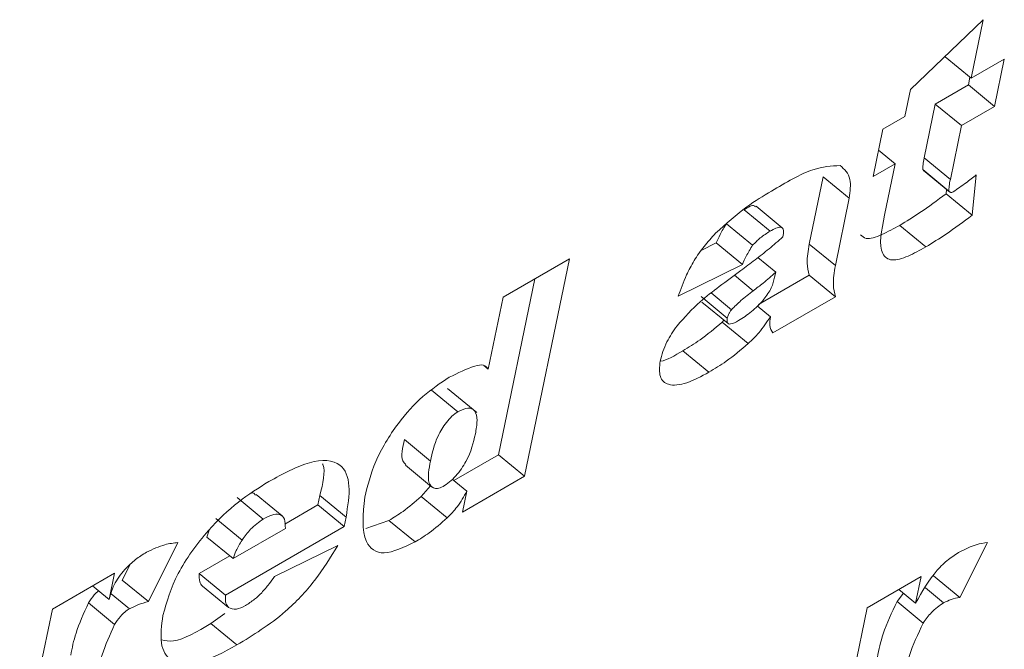
# Model space of a CAD drawing. Units: inches. Extents: x 0.3 to 16.7, y 0.3 to 10.7.
# Drawn here: x 6.3 to 6.4, y 8.2 to 8.2 of the extents above; entities that cross this region are included whole.
import ezdxf

# ---------------------------------------------------------------- set-up
doc = ezdxf.new("R2010")
doc.units = ezdxf.units.IN
doc.header["$MEASUREMENT"] = 0

msp = doc.modelspace()

# ---------------------------------------------------------------- linework, layer by layer
at = {"color": 7, "linetype": 'Continuous', "lineweight": 15}
for p, q in [((6.354456, 8.243651), (6.356861, 8.245954)), ((6.356861, 8.245954), (6.356463, 8.244019)), ((6.355602, 8.244748), (6.355598, 8.24473)), ((6.356463, 8.244019), (6.355598, 8.24473)), ((6.356463, 8.244019), (6.357558, 8.244651)), ((6.357558, 8.244651), (6.357235, 8.243084)), ((6.356371, 8.243796), (6.355275, 8.243163)), ((6.356423, 8.244051), (6.356371, 8.243796)), ((6.357235, 8.243084), (6.356371, 8.243796)), ((6.354271, 8.242754), (6.354456, 8.243651)), ((6.355275, 8.243163), (6.354909, 8.241383)), ((6.35614, 8.242452), (6.355275, 8.243163)), ((6.357235, 8.243084), (6.35614, 8.242452)), ((6.353541, 8.242332), (6.354271, 8.242754)), ((6.35614, 8.242452), (6.355773, 8.240672)), ((6.353218, 8.240765), (6.353541, 8.242332)), ((6.353949, 8.241187), (6.353398, 8.241639)), ((6.353949, 8.241187), (6.353218, 8.240765)), ((6.353599, 8.239487), (6.353949, 8.241187)), ((6.355773, 8.240672), (6.354909, 8.241383)), ((6.355727, 8.240288), (6.354863, 8.241)), ((6.354863, 8.241), (6.354894, 8.240973)), ((6.354888, 8.240966), (6.355752, 8.240255)), ((6.356632, 8.24082), (6.356495, 8.239487)), ((6.351564, 8.240764), (6.351104, 8.238535)), ((6.352428, 8.240053), (6.351564, 8.240764)), ((6.355645, 8.240343), (6.35563, 8.240198)), ((6.356495, 8.239487), (6.35563, 8.240198)), ((6.352428, 8.240053), (6.351969, 8.237823)), ((6.34981, 8.23896), (6.348945, 8.239671)), ((6.350209, 8.239076), (6.349344, 8.239787)), ((6.349229, 8.238495), (6.348364, 8.239206)), ((6.354961, 8.238441), (6.354096, 8.239153)), ((6.348026, 8.238572), (6.347532, 8.238326)), ((6.348891, 8.237861), (6.348026, 8.238572)), ((6.351969, 8.237823), (6.351104, 8.238535)), ((6.340975, 8.236783), (6.343166, 8.238048)), ((6.343166, 8.238048), (6.341686, 8.230859)), ((6.349993, 8.237604), (6.349405, 8.238088)), ((6.348891, 8.237861), (6.346772, 8.236808)), ((6.349959, 8.237438), (6.349993, 8.237604)), ((6.342019, 8.237386), (6.340821, 8.23157)), ((6.34925, 8.236991), (6.348628, 8.237502)), ((6.351105, 8.237507), (6.34943, 8.23654)), ((6.35197, 8.236796), (6.351105, 8.237507)), ((6.348531, 8.236365), (6.34786, 8.236918)), ((6.340484, 8.234397), (6.340975, 8.236783)), ((6.348393, 8.236087), (6.347529, 8.236798)), ((6.347553, 8.236619), (6.348417, 8.235908)), ((6.35197, 8.236796), (6.349896, 8.235598)), ((6.349817, 8.236128), (6.349379, 8.236489)), ((6.34828, 8.236015), (6.348221, 8.235954)), ((6.349086, 8.235243), (6.348221, 8.235954)), ((6.347785, 8.234299), (6.346921, 8.23501)), ((6.340484, 8.234397), (6.340338, 8.234517)), ((6.339473, 8.232993), (6.338608, 8.233704)), ((6.340104, 8.232962), (6.339131, 8.233762)), ((6.338572, 8.231362), (6.337707, 8.232073)), ((6.340821, 8.23157), (6.339344, 8.230717)), ((6.341686, 8.230859), (6.340821, 8.23157)), ((6.337742, 8.231222), (6.338606, 8.23051)), ((6.339776, 8.230362), (6.339293, 8.230759)), ((6.341686, 8.230859), (6.339634, 8.229675)), ((6.338572, 8.230538), (6.338258, 8.23019)), ((6.333036, 8.229439), (6.332171, 8.23015)), ((6.333663, 8.229548), (6.332798, 8.230259)), ((6.334912, 8.230221), (6.334848, 8.229909)), ((6.335777, 8.22951), (6.334912, 8.230221)), ((6.339123, 8.229478), (6.338258, 8.23019)), ((6.339634, 8.229675), (6.339776, 8.230362)), ((6.334848, 8.229909), (6.333754, 8.229277)), ((6.335712, 8.229198), (6.334848, 8.229909)), ((6.332335, 8.22875), (6.33147, 8.229461)), ((6.335777, 8.22951), (6.335712, 8.229198)), ((6.335712, 8.229198), (6.331787, 8.226931)), ((6.332039, 8.228133), (6.333768, 8.229131)), ((6.337196, 8.229397), (6.336435, 8.229129)), ((6.338061, 8.228685), (6.337196, 8.229397)), ((6.332039, 8.228133), (6.331175, 8.228844)), ((6.330213, 8.228663), (6.329236, 8.226716)), ((6.333405, 8.227541), (6.335503, 8.22857)), ((6.357001, 8.228667), (6.356082, 8.226853)), ((6.331929, 8.228224), (6.330922, 8.227642)), ((6.328619, 8.227921), (6.328371, 8.227427)), ((6.32606, 8.226467), (6.32812, 8.227657)), ((6.32812, 8.227657), (6.327939, 8.226778)), ((6.331787, 8.226931), (6.330922, 8.227642)), ((6.353017, 8.226509), (6.354803, 8.22754)), ((6.354803, 8.22754), (6.354623, 8.226662)), ((6.356082, 8.226853), (6.355218, 8.227564)), ((6.327939, 8.226778), (6.327386, 8.227233)), ((6.329236, 8.226716), (6.328371, 8.227427)), ((6.331887, 8.226517), (6.331023, 8.227229)), ((6.355551, 8.226673), (6.354954, 8.227164)), ((6.328607, 8.226476), (6.328005, 8.226971)), ((6.354224, 8.22699), (6.354011, 8.226716)), ((6.354623, 8.226662), (6.35407, 8.227117)), ((6.328117, 8.225956), (6.327252, 8.226667)), ((6.351954, 8.221348), (6.353017, 8.226509)), ((6.354876, 8.226005), (6.354011, 8.226716)), ((6.324978, 8.221214), (6.32606, 8.226467)), ((6.331767, 8.226315), (6.331301, 8.225994)), ((6.332166, 8.225282), (6.331301, 8.225994))]:
    msp.add_line(p, q, dxfattribs=at)
for points, knots in [([(6.354909, 8.241383), (6.354892, 8.241306), (6.354863, 8.241169), (6.354863, 8.241052), (6.354863, 8.241)], [0, 0, 0, 0, 0.560551, 1, 1, 1, 1]), ([(6.349854, 8.240285), (6.35033, 8.24057), (6.351175, 8.241076), (6.351838, 8.241116), (6.352128, 8.241133)], [0, 0, 0, 0, 0.562884, 1, 1, 1, 1]), ([(6.352128, 8.241133), (6.352267, 8.241007), (6.352517, 8.240782), (6.352455, 8.240276), (6.352428, 8.240053)], [0, 0, 0, 0, 0.5581264, 1, 1, 1, 1]), ([(6.355864, 8.240262), (6.356007, 8.240359), (6.356263, 8.240532), (6.356519, 8.240732), (6.356632, 8.24082)], [0, 0, 0, 0, 0.559741, 1, 1, 1, 1]), ([(6.355773, 8.240672), (6.355757, 8.240595), (6.355728, 8.240458), (6.355727, 8.24034), (6.355727, 8.240288)], [0, 0, 0, 0, 0.560521, 1, 1, 1, 1]), ([(6.348002, 8.238895), (6.348348, 8.239204), (6.348967, 8.239758), (6.349582, 8.240123), (6.349854, 8.240285)], [0, 0, 0, 0, 0.558622, 1, 1, 1, 1]), ([(6.35563, 8.240198), (6.355342, 8.239984), (6.354827, 8.239601), (6.35432, 8.23929), (6.354096, 8.239153)], [0, 0, 0, 0, 0.560046, 1, 1, 1, 1]), ([(6.355727, 8.240288), (6.355742, 8.240268), (6.355763, 8.240239), (6.355818, 8.240238), (6.355848, 8.240254), (6.355864, 8.240262)], [0, 0, 0, 0, 0.558409, 0.779032, 1, 1, 1, 1]), ([(6.349325, 8.239765), (6.349314, 8.23978), (6.349255, 8.239861), (6.349084, 8.239756), (6.348945, 8.239671)], [0, 0, 0, 0, 0.194891, 1, 1, 1, 1]), ([(6.348364, 8.239206), (6.348289, 8.239087), (6.348155, 8.238873), (6.348066, 8.238664), (6.348026, 8.238572)], [0, 0, 0, 0, 0.558321, 1, 1, 1, 1]), ([(6.354961, 8.238441), (6.354762, 8.238332), (6.354367, 8.238113), (6.353809, 8.237944), (6.35335, 8.23829), (6.353496, 8.238994), (6.353599, 8.239487)], [0, 0, 0, 0, 0.1878219, 0.3745845, 0.5608452, 1, 1, 1, 1]), ([(6.356495, 8.239487), (6.356206, 8.239273), (6.355692, 8.23889), (6.355184, 8.238579), (6.354961, 8.238441)], [0, 0, 0, 0, 0.560046, 1, 1, 1, 1]), ([(6.346772, 8.236808), (6.346855, 8.237041), (6.346991, 8.237424), (6.347279, 8.237989), (6.347615, 8.238465), (6.347873, 8.238752), (6.348002, 8.238895)], [0, 0, 0, 0, 0.340171, 0.560074, 0.779959, 1, 1, 1, 1]), ([(6.34981, 8.23896), (6.349699, 8.238893), (6.349502, 8.238774), (6.349312, 8.23858), (6.349229, 8.238495)], [0, 0, 0, 0, 0.560501, 1, 1, 1, 1]), ([(6.350234, 8.238773), (6.350248, 8.238851), (6.350276, 8.239006), (6.350148, 8.23915), (6.349938, 8.239032), (6.34981, 8.23896)], [0, 0, 0, 0, 0.2822, 0.559821, 1, 1, 1, 1]), ([(6.354096, 8.239153), (6.3539, 8.239046), (6.353509, 8.238833), (6.352999, 8.238651), (6.352855, 8.238793), (6.352801, 8.238846)], [0, 0, 0, 0, 0.388037, 0.773891, 1, 1, 1, 1]), ([(6.348127, 8.237129), (6.348366, 8.237307), (6.34876, 8.237599), (6.349309, 8.23801), (6.349774, 8.238372), (6.35008, 8.238639), (6.350234, 8.238773)], [0, 0, 0, 0, 0.3400358, 0.560048, 0.7800209, 1, 1, 1, 1]), ([(6.351104, 8.238535), (6.351068, 8.238315), (6.351003, 8.237923), (6.351074, 8.237634), (6.351105, 8.237507)], [0, 0, 0, 0, 0.559212, 1, 1, 1, 1]), ([(6.349229, 8.238495), (6.349154, 8.238376), (6.34902, 8.238162), (6.34893, 8.237953), (6.348891, 8.237861)], [0, 0, 0, 0, 0.558342, 1, 1, 1, 1]), ([(6.349993, 8.237604), (6.349855, 8.237482), (6.349609, 8.237263), (6.349359, 8.237074), (6.34925, 8.236991)], [0, 0, 0, 0, 0.5597602, 1, 1, 1, 1]), ([(6.351969, 8.237823), (6.351932, 8.237604), (6.351867, 8.237211), (6.351938, 8.236923), (6.35197, 8.236796)], [0, 0, 0, 0, 0.559212, 1, 1, 1, 1]), ([(6.348767, 8.236003), (6.348908, 8.236096), (6.349191, 8.236281), (6.349585, 8.236661), (6.349874, 8.237094), (6.349931, 8.237323), (6.349959, 8.237438)], [0, 0, 0, 0, 0.2806308, 0.5609309, 0.7796292, 1, 1, 1, 1]), ([(6.346728, 8.235836), (6.346979, 8.236113), (6.347428, 8.236609), (6.347913, 8.23697), (6.348127, 8.237129)], [0, 0, 0, 0, 0.558008, 1, 1, 1, 1]), ([(6.34925, 8.236991), (6.349113, 8.236887), (6.348869, 8.236702), (6.348634, 8.236468), (6.348531, 8.236365)], [0, 0, 0, 0, 0.560846, 1, 1, 1, 1]), ([(6.348531, 8.236365), (6.348511, 8.236339), (6.34847, 8.236287), (6.34842, 8.236188), (6.348403, 8.236125), (6.348393, 8.236087)], [0, 0, 0, 0, 0.279924, 0.560347, 1, 1, 1, 1]), ([(6.348221, 8.235954), (6.347977, 8.235748), (6.347541, 8.235381), (6.34711, 8.235124), (6.346921, 8.23501)], [0, 0, 0, 0, 0.55959, 1, 1, 1, 1]), ([(6.348393, 8.236087), (6.348388, 8.236048), (6.348376, 8.235971), (6.348412, 8.235894), (6.34854, 8.235882), (6.348673, 8.235953), (6.348767, 8.236003)], [0, 0, 0, 0, 0.187302, 0.373958, 0.56046, 1, 1, 1, 1]), ([(6.349817, 8.236128), (6.349698, 8.235948), (6.349483, 8.235626), (6.349207, 8.23536), (6.349086, 8.235243)], [0, 0, 0, 0, 0.558827, 1, 1, 1, 1]), ([(6.349896, 8.235598), (6.349853, 8.235674), (6.349776, 8.235808), (6.349805, 8.236031), (6.349817, 8.236128)], [0, 0, 0, 0, 0.560709, 1, 1, 1, 1]), ([(6.34617, 8.234665), (6.346227, 8.234875), (6.346329, 8.235249), (6.346606, 8.235657), (6.346728, 8.235836)], [0, 0, 0, 0, 0.559798, 1, 1, 1, 1]), ([(6.346921, 8.23501), (6.346655, 8.234847), (6.346383, 8.234678), (6.346176, 8.234661), (6.34617, 8.234661)], [0, 0, 0, 0, 0.9729653, 1, 1, 1, 1]), ([(6.349086, 8.235243), (6.348842, 8.235037), (6.348405, 8.23467), (6.347975, 8.234412), (6.347785, 8.234299)], [0, 0, 0, 0, 0.559591, 1, 1, 1, 1]), ([(6.347785, 8.234299), (6.347534, 8.234164), (6.347033, 8.233896), (6.346445, 8.233831), (6.346119, 8.234104), (6.346153, 8.234478), (6.34617, 8.234665)], [0, 0, 0, 0, 0.2810976, 0.5605749, 0.7803806, 1, 1, 1, 1]), ([(6.339193, 8.23413), (6.339479, 8.234273), (6.339877, 8.234471), (6.340348, 8.234577), (6.340439, 8.234456), (6.340484, 8.234397)], [0, 0, 0, 0, 0.5617866, 0.7828986, 1, 1, 1, 1]), ([(6.336394, 8.230165), (6.33649, 8.230547), (6.336682, 8.231309), (6.337398, 8.232535), (6.338312, 8.233551), (6.3389, 8.233937), (6.339193, 8.23413)], [0, 0, 0, 0, 0.280892, 0.559943, 0.779839, 1, 1, 1, 1]), ([(6.340056, 8.232261), (6.340083, 8.232413), (6.340136, 8.232716), (6.340067, 8.233039), (6.339826, 8.233153), (6.339591, 8.233046), (6.339473, 8.232993)], [0, 0, 0, 0, 0.281138, 0.560669, 0.7805, 1, 1, 1, 1]), ([(6.339473, 8.232993), (6.339406, 8.232946), (6.339273, 8.232852), (6.339033, 8.232565), (6.33871, 8.232027), (6.338627, 8.231628), (6.338572, 8.231362)], [0, 0, 0, 0, 0.1250494, 0.2505266, 0.4991947, 1, 1, 1, 1]), ([(6.337707, 8.232073), (6.337646, 8.2318), (6.337565, 8.231433), (6.337721, 8.231281), (6.33776, 8.231242)], [0, 0, 0, 0, 0.7458916, 1, 1, 1, 1]), ([(6.338986, 8.230519), (6.339058, 8.230565), (6.339201, 8.230658), (6.339482, 8.230935), (6.339889, 8.231523), (6.33999, 8.231966), (6.340056, 8.232261)], [0, 0, 0, 0, 0.12561, 0.251301, 0.500487, 1, 1, 1, 1]), ([(6.33322, 8.230682), (6.333685, 8.230934), (6.334611, 8.231435), (6.335635, 8.231393), (6.335952, 8.230589), (6.335835, 8.22987), (6.335777, 8.22951)], [0, 0, 0, 0, 0.280992, 0.559308, 0.779068, 1, 1, 1, 1]), ([(6.334999, 8.23127), (6.335003, 8.231262), (6.335109, 8.231024), (6.335009, 8.230616), (6.334912, 8.230221)], [0, 0, 0, 0, 0.03343, 1, 1, 1, 1]), ([(6.338572, 8.231362), (6.338521, 8.2311), (6.338445, 8.230708), (6.338623, 8.230472), (6.338799, 8.230434), (6.338924, 8.230491), (6.338986, 8.230519)], [0, 0, 0, 0, 0.500265, 0.749356, 0.874947, 1, 1, 1, 1]), ([(6.329717, 8.226255), (6.329848, 8.226708), (6.330111, 8.227612), (6.331118, 8.229023), (6.332215, 8.230053), (6.332885, 8.230472), (6.33322, 8.230682)], [0, 0, 0, 0, 0.279719, 0.558638, 0.779018, 1, 1, 1, 1]), ([(6.332777, 8.230234), (6.332758, 8.230269), (6.332734, 8.230313), (6.332673, 8.230304), (6.33266, 8.230302)], [0, 0, 0, 0, 0.783127, 1, 1, 1, 1]), ([(6.338061, 8.228685), (6.337693, 8.228511), (6.336958, 8.228164), (6.336247, 8.22871), (6.336339, 8.229613), (6.336394, 8.230165)], [0, 0, 0, 0, 0.280114, 0.559878, 1, 1, 1, 1]), ([(6.338258, 8.23019), (6.338059, 8.230015), (6.337704, 8.229704), (6.337351, 8.22949), (6.337196, 8.229397)], [0, 0, 0, 0, 0.559655, 1, 1, 1, 1]), ([(6.339776, 8.230362), (6.339677, 8.230185), (6.339501, 8.229869), (6.339238, 8.229598), (6.339123, 8.229478)], [0, 0, 0, 0, 0.5592125, 1, 1, 1, 1]), ([(6.333036, 8.229439), (6.332892, 8.229338), (6.332635, 8.229158), (6.332427, 8.228875), (6.332335, 8.22875)], [0, 0, 0, 0, 0.55826, 1, 1, 1, 1]), ([(6.333768, 8.229131), (6.333768, 8.229242), (6.333769, 8.229463), (6.333599, 8.229619), (6.333331, 8.229594), (6.333134, 8.229491), (6.333036, 8.229439)], [0, 0, 0, 0, 0.280373, 0.559305, 0.779465, 1, 1, 1, 1]), ([(6.339123, 8.229478), (6.338924, 8.229304), (6.338569, 8.228993), (6.338216, 8.228779), (6.338061, 8.228685)], [0, 0, 0, 0, 0.559659, 1, 1, 1, 1]), ([(6.331277, 8.229114), (6.331276, 8.229112), (6.331221, 8.229019), (6.331198, 8.228931), (6.331175, 8.228844)], [0, 0, 0, 0, 0.016863, 1, 1, 1, 1]), ([(6.32917, 8.228344), (6.329382, 8.228443), (6.329759, 8.228619), (6.330074, 8.228649), (6.330213, 8.228663)], [0, 0, 0, 0, 0.559135, 1, 1, 1, 1]), ([(6.332335, 8.22875), (6.332263, 8.228631), (6.332134, 8.228418), (6.332068, 8.22822), (6.332039, 8.228133)], [0, 0, 0, 0, 0.5590293, 1, 1, 1, 1]), ([(6.335503, 8.22857), (6.335264, 8.228177), (6.334787, 8.227392), (6.333579, 8.226134), (6.332703, 8.225606), (6.332166, 8.225282)], [0, 0, 0, 0, 0.280391, 0.559521, 1, 1, 1, 1]), ([(6.356088, 8.228363), (6.356272, 8.228453), (6.356601, 8.228613), (6.356879, 8.228651), (6.357001, 8.228667)], [0, 0, 0, 0, 0.55943, 1, 1, 1, 1]), ([(6.327939, 8.226778), (6.32798, 8.226937), (6.328061, 8.227253), (6.328421, 8.227759), (6.328812, 8.228118), (6.329051, 8.228269), (6.32917, 8.228344)], [0, 0, 0, 0, 0.2804871, 0.55769, 0.7786795, 1, 1, 1, 1]), ([(6.354623, 8.226662), (6.354835, 8.227041), (6.355132, 8.227569), (6.35571, 8.228125), (6.355962, 8.228284), (6.356088, 8.228363)], [0, 0, 0, 0, 0.558552, 0.77907, 1, 1, 1, 1]), ([(6.330922, 8.227642), (6.330918, 8.227544), (6.330911, 8.227369), (6.330989, 8.227271), (6.331023, 8.227229)], [0, 0, 0, 0, 0.560669, 1, 1, 1, 1]), ([(6.332985, 8.227006), (6.333069, 8.227102), (6.333219, 8.227274), (6.333348, 8.227459), (6.333405, 8.227541)], [0, 0, 0, 0, 0.559489, 1, 1, 1, 1]), ([(6.327583, 8.227071), (6.327536, 8.227026), (6.32741, 8.226906), (6.327313, 8.226759), (6.327252, 8.226667)], [0, 0, 0, 0, 0.37753, 1, 1, 1, 1]), ([(6.331787, 8.226931), (6.331783, 8.226833), (6.331776, 8.226658), (6.331853, 8.22656), (6.331887, 8.226517)], [0, 0, 0, 0, 0.560636, 1, 1, 1, 1]), ([(6.332446, 8.226581), (6.332548, 8.226646), (6.332729, 8.226762), (6.332907, 8.226932), (6.332985, 8.227006)], [0, 0, 0, 0, 0.559816, 1, 1, 1, 1]), ([(6.356082, 8.226853), (6.355989, 8.226835), (6.355823, 8.226802), (6.355634, 8.226713), (6.355551, 8.226673)], [0, 0, 0, 0, 0.5604093, 1, 1, 1, 1]), ([(6.327252, 8.226667), (6.327098, 8.226327), (6.326821, 8.225717), (6.326714, 8.225181), (6.326666, 8.224944)], [0, 0, 0, 0, 0.5578899, 1, 1, 1, 1]), ([(6.329236, 8.226716), (6.329123, 8.226682), (6.32892, 8.226622), (6.328703, 8.226521), (6.328607, 8.226476)], [0, 0, 0, 0, 0.560286, 1, 1, 1, 1]), ([(6.331887, 8.226517), (6.331967, 8.226482), (6.33211, 8.226418), (6.332343, 8.226531), (6.332446, 8.226581)], [0, 0, 0, 0, 0.559553, 1, 1, 1, 1]), ([(6.354011, 8.226716), (6.353838, 8.226352), (6.353528, 8.225698), (6.35341, 8.225125), (6.353358, 8.224872)], [0, 0, 0, 0, 0.557819, 1, 1, 1, 1]), ([(6.355551, 8.226673), (6.355411, 8.226578), (6.35516, 8.226407), (6.354963, 8.226128), (6.354876, 8.226005)], [0, 0, 0, 0, 0.558947, 1, 1, 1, 1]), ([(6.328607, 8.226476), (6.328556, 8.226443), (6.328455, 8.226376), (6.328277, 8.226194), (6.328177, 8.226046), (6.328117, 8.225956)], [0, 0, 0, 0, 0.2798909, 0.5608197, 1, 1, 1, 1]), ([(6.332166, 8.225282), (6.331737, 8.225046), (6.330883, 8.224576), (6.329972, 8.224645), (6.329589, 8.225283), (6.329674, 8.225931), (6.329717, 8.226255)], [0, 0, 0, 0, 0.281062, 0.559221, 0.779439, 1, 1, 1, 1]), ([(6.328117, 8.225956), (6.327962, 8.225616), (6.327686, 8.225006), (6.327578, 8.22447), (6.32753, 8.224233)], [0, 0, 0, 0, 0.557897, 1, 1, 1, 1]), ([(6.331301, 8.225994), (6.330854, 8.225725), (6.330219, 8.225344), (6.329798, 8.225422), (6.329674, 8.225445)], [0, 0, 0, 0, 0.705753, 1, 1, 1, 1]), ([(6.354876, 8.226005), (6.354702, 8.22564), (6.354392, 8.224987), (6.354275, 8.224414), (6.354223, 8.22416)], [0, 0, 0, 0, 0.557832, 1, 1, 1, 1])]:
    msp.add_open_spline(points, degree=3, knots=knots, dxfattribs=at)

doc.saveas('drawing.dxf')
